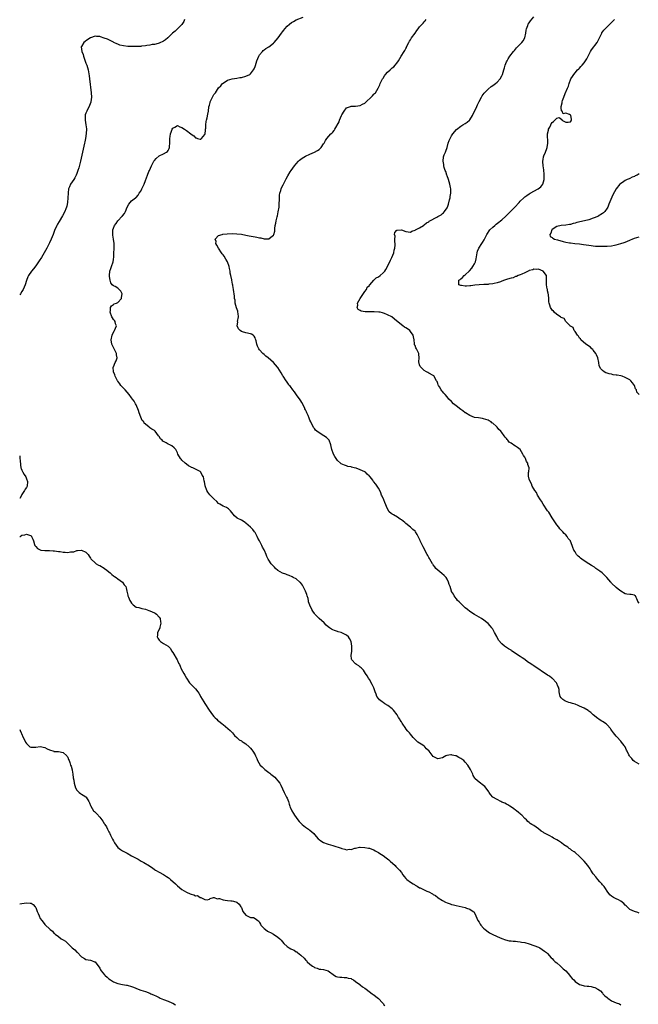
# Model space of a CAD drawing. Units: inches. Extents: x 2601000 to 2604000, y 1518000 to 1521000.
# Drawn here: x 2601000 to 2601271, y 1519744 to 1520175 of the extents above; entities that cross this region are included whole.
import ezdxf

# ---------------------------------------------------------------- set-up
doc = ezdxf.new("R2010")
doc.units = ezdxf.units.IN
doc.header["$MEASUREMENT"] = 0
doc.layers.add('LD26011518_10ft', color=141, linetype='Continuous')

msp = doc.modelspace()

# ---------------------------------------------------------------- linework, layer by layer
at = {"layer": 'LD26011518_10ft'}
for points, elevation in [([(2601072.17, 1520175), (2601071.89, 1520174.11), (2601071, 1520172.87), (2601069.03, 1520171), (2601068.06, 1520169.94), (2601066.94, 1520169), (2601065, 1520167.09), (2601064.86, 1520167), (2601063.85, 1520166.15), (2601063, 1520165.6), (2601061, 1520164.67), (2601060.57, 1520164.57), (2601059, 1520164.14), (2601058.01, 1520164.01), (2601057, 1520163.83), (2601055.64, 1520163.64), (2601055, 1520163.53), (2601053.32, 1520163.32), (2601053, 1520163.26), (2601051.18, 1520163.18), (2601051, 1520163.16), (2601049, 1520163.19), (2601047.27, 1520163.27), (2601045.44, 1520163.44), (2601043.84, 1520163.84), (2601043, 1520164.17), (2601042.44, 1520164.44), (2601041.25, 1520165), (2601041, 1520165.13), (2601040.76, 1520165.24), (2601039, 1520166.16), (2601038.43, 1520166.43), (2601037, 1520166.9), (2601035.38, 1520167.38), (2601035, 1520167.51), (2601033.6, 1520167.6), (2601033, 1520167.69), (2601031, 1520167.02), (2601029, 1520165.63), (2601028.61, 1520165.39), (2601028.07, 1520165), (2601027, 1520163.23), (2601026.92, 1520163), (2601027.24, 1520161), (2601027.76, 1520159.76), (2601027.9, 1520159), (2601029, 1520155.94), (2601029.4, 1520155), (2601029.97, 1520153), (2601030.13, 1520152.13), (2601030.36, 1520150.36), (2601030.5, 1520149), (2601031.27, 1520143), (2601031.39, 1520141), (2601031.11, 1520139), (2601031.08, 1520138.92), (2601030.57, 1520137.43), (2601030.38, 1520137), (2601029.72, 1520135.72), (2601029.38, 1520135), (2601029, 1520134.05), (2601028.72, 1520133.28), (2601028.65, 1520133), (2601028.68, 1520132.68), (2601028.62, 1520131), (2601028.97, 1520128.97), (2601029.21, 1520127.21), (2601029.21, 1520127), (2601029.12, 1520125.12), (2601028.75, 1520123), (2601028.44, 1520121.56), (2601028.35, 1520121), (2601027.74, 1520118.26), (2601027.44, 1520117), (2601026.57, 1520113), (2601025.87, 1520110.13), (2601025.49, 1520109), (2601025, 1520107.62), (2601024.74, 1520107), (2601024.17, 1520105.83), (2601023.66, 1520105), (2601022.3, 1520103), (2601021.8, 1520101.8), (2601021.4, 1520101), (2601021.19, 1520099.19), (2601021.15, 1520099), (2601021.11, 1520097), (2601020.97, 1520095), (2601020.63, 1520093.37), (2601020.5, 1520093), (2601020.15, 1520092.15), (2601019.71, 1520091), (2601018.8, 1520089.2), (2601017.27, 1520086.73), (2601016.54, 1520085.46), (2601016.3, 1520085), (2601015.27, 1520082.73), (2601014.61, 1520081), (2601013.78, 1520079), (2601013, 1520077.32), (2601012.85, 1520077), (2601011.81, 1520075), (2601010.72, 1520073), (2601009.56, 1520071), (2601008.57, 1520069.43), (2601008.28, 1520069), (2601007, 1520067.27), (2601006, 1520066), (2601005.12, 1520065), (2601003.81, 1520063), (2601003.55, 1520062.45), (2601003, 1520060.9), (2601002.39, 1520059), (2601001.5, 1520057), (2601001, 1520056.08), (2601000.31, 1520055), (2601000, 1520054.54)], 8550), ([(2601271, 1519784.28), (2601270.52, 1519784.52), (2601269, 1519785), (2601267, 1519785.88), (2601265.79, 1519787), (2601265.4, 1519787.4), (2601265, 1519787.75), (2601264.37, 1519788.37), (2601263, 1519789.5), (2601262, 1519790), (2601261, 1519790.52), (2601259.88, 1519791), (2601259.34, 1519791.34), (2601259, 1519791.62), (2601258.22, 1519792.22), (2601257, 1519793.9), (2601256.33, 1519795), (2601255.8, 1519795.8), (2601255, 1519796.63), (2601254.73, 1519797), (2601253.92, 1519797.92), (2601253, 1519798.89), (2601252.06, 1519800.06), (2601251, 1519801.42), (2601249.92, 1519803), (2601249.58, 1519803.58), (2601248.63, 1519805), (2601246.98, 1519807), (2601245.94, 1519807.94), (2601244.96, 1519809), (2601243, 1519810.73), (2601242.63, 1519811), (2601241.66, 1519811.66), (2601241, 1519812.16), (2601240.47, 1519812.47), (2601239.81, 1519813), (2601238.16, 1519814.16), (2601237.02, 1519815.02), (2601235.81, 1519815.81), (2601235, 1519816.32), (2601234.53, 1519816.53), (2601233.65, 1519817), (2601233, 1519817.43), (2601232.04, 1519817.96), (2601229.92, 1519819), (2601229.38, 1519819.38), (2601229, 1519819.67), (2601228.13, 1519820.13), (2601227, 1519821.07), (2601225, 1519822.5), (2601224.12, 1519823), (2601223.42, 1519823.43), (2601223, 1519823.87), (2601222.3, 1519824.3), (2601221.72, 1519825), (2601221, 1519825.62), (2601219.75, 1519827), (2601219.3, 1519827.3), (2601219, 1519827.58), (2601218.21, 1519828.21), (2601217.34, 1519829), (2601217, 1519829.26), (2601216.2, 1519829.8), (2601214.8, 1519830.8), (2601214.46, 1519831), (2601213.59, 1519831.59), (2601213, 1519831.82), (2601212.28, 1519832.28), (2601211, 1519832.79), (2601210.57, 1519833), (2601209, 1519833.85), (2601207.07, 1519835), (2601206.07, 1519836.07), (2601205.45, 1519837), (2601205.29, 1519837.29), (2601205, 1519837.71), (2601203.59, 1519839.59), (2601203, 1519839.98), (2601202.44, 1519840.44), (2601201.57, 1519841), (2601201, 1519841.43), (2601199.34, 1519843), (2601199.2, 1519843.2), (2601198.45, 1519844.45), (2601198.24, 1519845), (2601197.84, 1519845.84), (2601197.3, 1519847), (2601196.12, 1519849), (2601195, 1519850.31), (2601194.29, 1519851), (2601193, 1519851.9), (2601192.23, 1519852.23), (2601191, 1519852.94), (2601190.94, 1519852.94), (2601190.76, 1519853), (2601189.28, 1519853.28), (2601189, 1519853.39), (2601188.6, 1519853.4), (2601186.86, 1519853.14), (2601186.5, 1519853), (2601185, 1519852.11), (2601183, 1519851.64), (2601181, 1519852.74), (2601179.13, 1519855), (2601178.06, 1519856.06), (2601177.23, 1519857), (2601177, 1519857.19), (2601176.38, 1519857.62), (2601175, 1519858.54), (2601174.29, 1519859), (2601173.57, 1519859.57), (2601173, 1519860.13), (2601172.21, 1519861), (2601171, 1519862.5), (2601170.62, 1519863), (2601169.87, 1519863.87), (2601169, 1519864.82), (2601168.92, 1519864.92), (2601167.31, 1519867.31), (2601167, 1519867.81), (2601166.56, 1519868.56), (2601166.35, 1519869), (2601165.83, 1519869.83), (2601165.14, 1519871), (2601163.57, 1519873), (2601163, 1519873.52), (2601161.04, 1519875.04), (2601159.8, 1519875.8), (2601159, 1519876.35), (2601158.57, 1519876.57), (2601158.03, 1519877), (2601157.49, 1519877.49), (2601157, 1519878.11), (2601156.35, 1519879), (2601155.93, 1519879.93), (2601155.6, 1519881), (2601155, 1519882.68), (2601154.87, 1519883), (2601154.26, 1519884.26), (2601153, 1519886.39), (2601152.58, 1519887), (2601152.02, 1519888.02), (2601151.34, 1519889), (2601150.48, 1519890.48), (2601149.88, 1519891), (2601149.47, 1519891.47), (2601149, 1519891.82), (2601148.42, 1519892.42), (2601147.35, 1519893), (2601147, 1519893.27), (2601145.34, 1519895), (2601145.23, 1519895.23), (2601145.07, 1519897), (2601145.31, 1519898.69), (2601145.3, 1519901), (2601144.98, 1519903), (2601144.32, 1519904.32), (2601143.92, 1519905), (2601143, 1519905.77), (2601141, 1519906.87), (2601140.63, 1519907), (2601139.3, 1519907.3), (2601139, 1519907.42), (2601137.77, 1519907.77), (2601137, 1519908.07), (2601136.39, 1519908.39), (2601135.6, 1519909), (2601135, 1519909.41), (2601134.18, 1519910.18), (2601133.19, 1519911.19), (2601131.1, 1519913), (2601129.16, 1519915), (2601129, 1519915.26), (2601128.26, 1519916.26), (2601127.84, 1519917), (2601126.94, 1519918.94), (2601126.39, 1519920.39), (2601126.34, 1519921), (2601126.2, 1519921.67), (2601126.17, 1519921.83), (2601125.83, 1519923), (2601125.62, 1519923.62), (2601125.06, 1519925.06), (2601123.71, 1519927.71), (2601122.81, 1519928.81), (2601122.57, 1519929), (2601121, 1519930.36), (2601119.74, 1519931), (2601119.27, 1519931.27), (2601117.89, 1519931.89), (2601117, 1519932.21), (2601116.46, 1519932.46), (2601115, 1519932.96), (2601113, 1519934.11), (2601111.92, 1519935), (2601111.49, 1519935.49), (2601111, 1519935.95), (2601110.54, 1519936.54), (2601110.08, 1519937), (2601109, 1519938.61), (2601108.76, 1519939), (2601108.14, 1519940.14), (2601107.88, 1519941), (2601107.14, 1519942.86), (2601107.05, 1519943.05), (2601106.3, 1519944.3), (2601105.98, 1519945), (2601104.88, 1519947), (2601104.23, 1519948.23), (2601103.87, 1519949), (2601103, 1519950.72), (2601102.8, 1519951), (2601101.99, 1519951.99), (2601101, 1519953.08), (2601099, 1519954.76), (2601098.67, 1519955), (2601097, 1519956.05), (2601095.2, 1519957), (2601093.93, 1519957.93), (2601092.18, 1519960.18), (2601091.38, 1519961), (2601091, 1519961.31), (2601090.46, 1519961.54), (2601089, 1519962.25), (2601087.63, 1519963), (2601087, 1519963.38), (2601086.21, 1519964.21), (2601085, 1519965.33), (2601083.18, 1519967.18), (2601082.28, 1519968.28), (2601081.85, 1519969), (2601081.12, 1519971.12), (2601081, 1519972.11), (2601080.89, 1519972.89), (2601080.78, 1519973.22), (2601080.39, 1519975), (2601079.81, 1519975.81), (2601079.32, 1519977), (2601079, 1519977.32), (2601078.15, 1519977.85), (2601077, 1519978.38), (2601075.77, 1519979), (2601075.17, 1519979.17), (2601075, 1519979.32), (2601073.85, 1519979.85), (2601073, 1519980.51), (2601072.44, 1519981), (2601071, 1519982.35), (2601070.7, 1519982.7), (2601070.42, 1519983), (2601069.24, 1519985), (2601069, 1519985.58), (2601068.27, 1519987), (2601067.63, 1519987.63), (2601066.51, 1519988.51), (2601065.69, 1519989), (2601065, 1519989.31), (2601064.17, 1519989.83), (2601062.67, 1519990.67), (2601062.3, 1519991), (2601061.64, 1519991.64), (2601061, 1519992.65), (2601060.69, 1519993), (2601059.22, 1519995), (2601059.11, 1519995.11), (2601059, 1519995.22), (2601057.87, 1519995.87), (2601057, 1519996.51), (2601056.69, 1519996.69), (2601055, 1519998), (2601054.49, 1519998.49), (2601054.27, 1519999), (2601053.66, 1519999.66), (2601053, 1520001.12), (2601052.33, 1520003), (2601052.03, 1520004.03), (2601051, 1520006.53), (2601050.72, 1520007), (2601050.06, 1520008.06), (2601049.43, 1520009), (2601049, 1520009.55), (2601047.97, 1520011), (2601047, 1520011.99), (2601046.2, 1520013), (2601045.62, 1520013.62), (2601045, 1520014.24), (2601044.31, 1520015), (2601043.76, 1520015.76), (2601042.89, 1520016.89), (2601042.8, 1520017), (2601041.78, 1520019), (2601041.6, 1520019.6), (2601041.1, 1520021), (2601040.95, 1520023), (2601041, 1520023.14), (2601041.76, 1520025), (2601042.18, 1520025.82), (2601042.6, 1520027), (2601042.38, 1520028.38), (2601042.37, 1520029), (2601041.34, 1520031), (2601041, 1520031.59), (2601040.35, 1520033), (2601040.06, 1520035), (2601040.53, 1520037), (2601040.64, 1520037.36), (2601041.31, 1520038.69), (2601041.49, 1520039), (2601041.96, 1520039.96), (2601042.34, 1520041), (2601042, 1520042), (2601041.84, 1520043), (2601041.44, 1520043.44), (2601041, 1520043.87), (2601040.55, 1520044.55), (2601040.33, 1520045), (2601039.61, 1520047), (2601039.79, 1520047.79), (2601039.77, 1520049), (2601040.14, 1520049.86), (2601041, 1520050.37), (2601041.38, 1520050.62), (2601042.43, 1520051), (2601043, 1520051.24), (2601044.48, 1520053), (2601044.53, 1520053.47), (2601044.82, 1520055), (2601044.23, 1520056.23), (2601043.6, 1520057), (2601043, 1520057.52), (2601041.8, 1520058.2), (2601041, 1520058.56), (2601040.52, 1520059), (2601039.86, 1520059.86), (2601039.56, 1520061), (2601039.37, 1520062.63), (2601039.27, 1520063), (2601039.45, 1520065), (2601039.82, 1520066.18), (2601040.14, 1520067), (2601040.86, 1520069), (2601041, 1520070.12), (2601041.16, 1520071.16), (2601041.21, 1520073), (2601041.31, 1520074.69), (2601041.35, 1520075), (2601041.34, 1520075.34), (2601041.33, 1520077), (2601041, 1520078.9), (2601040.76, 1520080.76), (2601040.73, 1520081), (2601040.75, 1520081.25), (2601040.75, 1520083), (2601041, 1520083.82), (2601041.51, 1520085), (2601042.22, 1520085.78), (2601042.94, 1520087), (2601044.86, 1520089), (2601044.92, 1520089.08), (2601045, 1520089.2), (2601045.87, 1520090.13), (2601046.28, 1520091), (2601047, 1520092.96), (2601047.73, 1520094.27), (2601048.3, 1520095), (2601049, 1520095.78), (2601050.68, 1520097), (2601050.88, 1520097.12), (2601051, 1520097.21), (2601051.82, 1520098.18), (2601052.32, 1520099), (2601053, 1520099.91), (2601053.51, 1520101), (2601054.4, 1520103), (2601055, 1520104.55), (2601055.87, 1520107), (2601056.55, 1520108.55), (2601056.75, 1520109), (2601057.74, 1520111), (2601058.77, 1520113), (2601059, 1520113.39), (2601059.75, 1520114.25), (2601061, 1520115.33), (2601063, 1520116.27), (2601064.31, 1520117), (2601064.69, 1520117.31), (2601065, 1520117.75), (2601065.41, 1520118.59), (2601065.54, 1520119), (2601065.52, 1520119.52), (2601065.67, 1520121), (2601065.75, 1520122.25), (2601065.71, 1520123), (2601065.83, 1520123.83), (2601066.03, 1520125), (2601066.26, 1520125.74), (2601066.75, 1520127), (2601067, 1520127.5), (2601067.92, 1520127.92), (2601069, 1520128.59), (2601070.01, 1520128.01), (2601071, 1520127.76), (2601072.16, 1520127), (2601073, 1520126.44), (2601074.91, 1520125), (2601075, 1520124.91), (2601076.17, 1520124.17), (2601077, 1520123.27), (2601077.25, 1520123.25), (2601077.75, 1520123), (2601079, 1520122.62), (2601079.28, 1520122.72), (2601079.63, 1520123), (2601081, 1520124.71), (2601081.1, 1520125), (2601081.31, 1520126.69), (2601081.37, 1520127), (2601081.44, 1520127.44), (2601081.49, 1520129), (2601081.66, 1520130.34), (2601081.81, 1520131), (2601082.02, 1520132.02), (2601082.4, 1520133.6), (2601082.56, 1520135), (2601082.81, 1520136.81), (2601083, 1520137.57), (2601083.32, 1520138.68), (2601083.39, 1520139), (2601084.33, 1520141), (2601085, 1520142.15), (2601085.63, 1520143), (2601087, 1520145.07), (2601087.95, 1520146.05), (2601088.79, 1520147), (2601089, 1520147.22), (2601091, 1520148.52), (2601093, 1520149.14), (2601095, 1520149.4), (2601096.4, 1520149.6), (2601097, 1520149.7), (2601099, 1520150.27), (2601100.66, 1520151), (2601101, 1520151.22), (2601102.37, 1520153), (2601102.61, 1520153.39), (2601103, 1520154.48), (2601103.13, 1520154.88), (2601103.74, 1520157), (2601104.61, 1520159), (2601105, 1520159.54), (2601106.19, 1520161), (2601106.6, 1520161.4), (2601107, 1520161.68), (2601107.73, 1520162.27), (2601109, 1520163.1), (2601111, 1520164.65), (2601111.4, 1520165), (2601113.06, 1520167), (2601114.53, 1520169), (2601115, 1520169.58), (2601115.6, 1520170.4), (2601116.03, 1520171), (2601117, 1520172.09), (2601118.01, 1520173), (2601119, 1520173.73), (2601119.81, 1520174.19), (2601121, 1520174.83), (2601124.05, 1520176.05)], 8540), ([(2601271, 1519849.38), (2601269, 1519850.56), (2601268.51, 1519851), (2601267.79, 1519851.79), (2601267, 1519852.69), (2601266.77, 1519853), (2601266.61, 1519853.39), (2601265.85, 1519855), (2601265.51, 1519855.51), (2601264.89, 1519856.89), (2601264.86, 1519857), (2601264.48, 1519857.52), (2601263.37, 1519859), (2601263, 1519859.36), (2601261.27, 1519861.27), (2601261, 1519861.54), (2601259.9, 1519863), (2601259, 1519864.24), (2601258.71, 1519864.71), (2601258.49, 1519865), (2601257, 1519866.64), (2601256.56, 1519867), (2601255, 1519868.01), (2601254.37, 1519868.37), (2601253.45, 1519869), (2601253, 1519869.28), (2601251, 1519870.95), (2601249.94, 1519871.94), (2601249, 1519872.6), (2601248.78, 1519872.78), (2601247, 1519873.87), (2601245, 1519874.79), (2601244.38, 1519875), (2601243, 1519875.6), (2601241.88, 1519875.88), (2601241, 1519876.2), (2601240.32, 1519876.32), (2601238.85, 1519876.85), (2601238.57, 1519877), (2601237.69, 1519877.69), (2601237, 1519878.42), (2601236.55, 1519879), (2601236.25, 1519880.25), (2601236.11, 1519881), (2601236.03, 1519881.97), (2601235.82, 1519883), (2601235.51, 1519883.51), (2601235, 1519884.69), (2601234.85, 1519885), (2601233, 1519886.92), (2601232.91, 1519887), (2601231.79, 1519887.79), (2601231, 1519888.34), (2601225, 1519892.41), (2601224.61, 1519892.61), (2601223, 1519893.73), (2601222.18, 1519894.18), (2601221, 1519895.08), (2601219.8, 1519895.8), (2601219, 1519896.41), (2601218.64, 1519896.64), (2601218.19, 1519897), (2601215.23, 1519899), (2601215, 1519899.17), (2601213.84, 1519899.84), (2601213, 1519900.45), (2601212.62, 1519900.62), (2601212.1, 1519901), (2601211, 1519901.98), (2601209.56, 1519903.56), (2601209, 1519904.84), (2601208.94, 1519904.94), (2601208.85, 1519905.15), (2601207.81, 1519907), (2601207.47, 1519907.47), (2601207, 1519908.41), (2601206.75, 1519908.75), (2601206.62, 1519909), (2601205.84, 1519909.84), (2601205, 1519910.95), (2601203.77, 1519911.77), (2601203, 1519912.44), (2601202.63, 1519912.63), (2601202.1, 1519913), (2601201, 1519913.72), (2601199, 1519914.86), (2601197, 1519916.13), (2601195.98, 1519917), (2601195, 1519917.77), (2601193.62, 1519919), (2601193.32, 1519919.32), (2601193, 1519919.58), (2601192.31, 1519920.31), (2601191.62, 1519921), (2601191.07, 1519921.67), (2601191, 1519921.77), (2601190.09, 1519923), (2601189.77, 1519923.77), (2601189, 1519924.92), (2601188.93, 1519925.07), (2601188.33, 1519927), (2601187.99, 1519927.99), (2601187.69, 1519929), (2601187, 1519930.23), (2601186.55, 1519931), (2601185.81, 1519931.81), (2601184.79, 1519932.79), (2601182.16, 1519935), (2601181.66, 1519935.66), (2601181, 1519936.48), (2601180.78, 1519936.78), (2601180.6, 1519937), (2601179.45, 1519939), (2601179.27, 1519939.27), (2601179, 1519939.79), (2601178.56, 1519940.56), (2601178.34, 1519941), (2601176.48, 1519944.48), (2601175.54, 1519946.46), (2601175.27, 1519947), (2601175.17, 1519947.17), (2601174.41, 1519949), (2601173.86, 1519949.86), (2601173.18, 1519951), (2601173, 1519951.19), (2601172.05, 1519952.05), (2601171.07, 1519953), (2601169, 1519954.64), (2601168.58, 1519955), (2601167, 1519956.23), (2601166.53, 1519956.53), (2601165.89, 1519957), (2601165.35, 1519957.35), (2601163.62, 1519958.38), (2601163, 1519958.71), (2601162.57, 1519959), (2601161.7, 1519959.7), (2601160.98, 1519960.98), (2601159.82, 1519963.82), (2601159.31, 1519965), (2601158.57, 1519966.57), (2601158.38, 1519967), (2601158.03, 1519968.03), (2601157.53, 1519969), (2601157, 1519970.1), (2601156.45, 1519971), (2601155.84, 1519971.84), (2601154.89, 1519973), (2601154.51, 1519973.49), (2601153.3, 1519975), (2601153.14, 1519975.14), (2601153, 1519975.32), (2601152.12, 1519976.12), (2601151.33, 1519977), (2601151, 1519977.21), (2601149, 1519978.15), (2601147.24, 1519978.76), (2601146.34, 1519979), (2601145.24, 1519979.24), (2601145, 1519979.33), (2601143.6, 1519979.6), (2601143, 1519979.82), (2601142.07, 1519980.07), (2601140.72, 1519980.72), (2601140.34, 1519981), (2601139, 1519982.23), (2601138.43, 1519983), (2601137.91, 1519983.91), (2601137.33, 1519985), (2601136.57, 1519987), (2601136.3, 1519988.3), (2601136.13, 1519989), (2601135.43, 1519991), (2601135.24, 1519991.24), (2601135, 1519991.49), (2601134.21, 1519992.21), (2601133.16, 1519993), (2601131, 1519994.29), (2601130.01, 1519995), (2601129.5, 1519995.49), (2601129, 1519996.14), (2601128.6, 1519996.6), (2601127.39, 1519999), (2601127, 1519999.83), (2601126.65, 1520000.65), (2601126.21, 1520001.79), (2601125.7, 1520003), (2601125.45, 1520003.45), (2601125, 1520004.39), (2601124.82, 1520004.82), (2601124.76, 1520005), (2601123.48, 1520007.48), (2601123, 1520008.23), (2601122.72, 1520008.72), (2601121.17, 1520010.83), (2601120.23, 1520012.23), (2601119.46, 1520013), (2601118.46, 1520014.46), (2601117.91, 1520015), (2601117.6, 1520015.6), (2601117, 1520016.43), (2601116.8, 1520016.8), (2601116.6, 1520017), (2601115.31, 1520019), (2601115.17, 1520019.17), (2601114.47, 1520020.47), (2601113, 1520022.78), (2601112.85, 1520023), (2601111, 1520025.02), (2601108.73, 1520027), (2601107.78, 1520027.78), (2601107, 1520028.47), (2601106.46, 1520029), (2601105, 1520030.57), (2601104.7, 1520031), (2601104.12, 1520032.12), (2601103.8, 1520033), (2601103.49, 1520034.51), (2601103.36, 1520035), (2601103.25, 1520035.25), (2601103, 1520035.84), (2601102.6, 1520036.6), (2601102.23, 1520037), (2601101.4, 1520037.4), (2601101, 1520037.57), (2601099, 1520037.99), (2601097.53, 1520038.47), (2601097, 1520038.62), (2601096.42, 1520039), (2601095.71, 1520039.71), (2601095.18, 1520041), (2601095.39, 1520042.61), (2601095.37, 1520043), (2601095.69, 1520045), (2601095.54, 1520046.46), (2601095.51, 1520047), (2601095.43, 1520047.43), (2601094.94, 1520048.94), (2601094.35, 1520051), (2601094.22, 1520052.22), (2601094.05, 1520053), (2601093.99, 1520053.99), (2601093.57, 1520057), (2601093.31, 1520058.69), (2601093.23, 1520059), (2601093.15, 1520059.15), (2601093, 1520060.27), (2601092.88, 1520060.88), (2601092.89, 1520061.11), (2601092.44, 1520063), (2601092.07, 1520064.07), (2601092.03, 1520065), (2601091.87, 1520066.13), (2601091.64, 1520067), (2601090.98, 1520069), (2601090.18, 1520070.18), (2601089.46, 1520071.46), (2601089, 1520072.07), (2601088.58, 1520072.58), (2601088.32, 1520073), (2601086.93, 1520075), (2601086.32, 1520076.32), (2601085.81, 1520077), (2601085.91, 1520077.91), (2601085.54, 1520079), (2601087, 1520080.5), (2601088.55, 1520081), (2601088.91, 1520081.09), (2601090.72, 1520081.28), (2601093, 1520081.36), (2601095, 1520081.28), (2601097, 1520081.08), (2601099, 1520080.75), (2601100.44, 1520080.44), (2601102.12, 1520080.12), (2601103, 1520079.92), (2601103.83, 1520079.83), (2601105, 1520079.52), (2601105.53, 1520079.53), (2601107, 1520079.09), (2601107.13, 1520079.13), (2601109, 1520079.17), (2601109.9, 1520079.9), (2601111, 1520080.76), (2601111.19, 1520081), (2601111.62, 1520082.38), (2601111.66, 1520083), (2601111.61, 1520083.61), (2601111.84, 1520085), (2601112.12, 1520085.88), (2601112.24, 1520087), (2601112.67, 1520088.67), (2601112.82, 1520089.18), (2601113.16, 1520090.84), (2601113.47, 1520093), (2601113.61, 1520095), (2601113.65, 1520095.65), (2601113.67, 1520097), (2601113.75, 1520098.25), (2601113.86, 1520099), (2601114.27, 1520100.27), (2601114.46, 1520101), (2601114.62, 1520101.38), (2601115.28, 1520102.72), (2601116.49, 1520105), (2601116.65, 1520105.35), (2601117.35, 1520106.65), (2601118.38, 1520108.38), (2601118.73, 1520109), (2601120.2, 1520111), (2601121, 1520111.95), (2601121.98, 1520113), (2601122.49, 1520113.51), (2601123, 1520113.94), (2601123.62, 1520114.38), (2601125, 1520115.22), (2601127, 1520116.13), (2601129, 1520116.99), (2601130.29, 1520117.71), (2601131, 1520118.18), (2601131.47, 1520118.53), (2601131.94, 1520119), (2601133, 1520120.58), (2601133.23, 1520121), (2601133.83, 1520122.17), (2601134.36, 1520123), (2601136.2, 1520125), (2601136.63, 1520125.37), (2601137, 1520125.8), (2601137.58, 1520126.42), (2601137.89, 1520127), (2601139.73, 1520130.27), (2601140.01, 1520131), (2601140.88, 1520133), (2601141, 1520133.31), (2601141.97, 1520135), (2601143, 1520136.34), (2601144.72, 1520137), (2601145, 1520137.08), (2601147, 1520137.08), (2601149, 1520137.37), (2601150.02, 1520137.98), (2601151, 1520138.49), (2601151.59, 1520139), (2601153.74, 1520141), (2601154.34, 1520141.66), (2601155, 1520142.34), (2601155.33, 1520142.67), (2601155.64, 1520143), (2601156.93, 1520145), (2601157.57, 1520146.43), (2601157.78, 1520147), (2601158.42, 1520148.42), (2601158.71, 1520149), (2601159, 1520149.42), (2601159.68, 1520150.32), (2601160.13, 1520151), (2601161, 1520151.95), (2601162.1, 1520153), (2601163, 1520153.84), (2601163.65, 1520154.35), (2601164.28, 1520155), (2601165, 1520155.87), (2601165.81, 1520157), (2601166.98, 1520159), (2601168.2, 1520161), (2601168.52, 1520161.48), (2601169, 1520162.32), (2601169.24, 1520162.76), (2601169.32, 1520163), (2601170.28, 1520165), (2601170.53, 1520165.47), (2601171, 1520166.18), (2601171.3, 1520166.7), (2601171.51, 1520167), (2601172.98, 1520169), (2601173.8, 1520170.2), (2601174.41, 1520171), (2601175, 1520171.84), (2601176.16, 1520173), (2601176.56, 1520173.44), (2601177, 1520174), (2601177.5, 1520174.5), (2601177.85, 1520175)], 8530), ([(2601271, 1519919.8), (2601270.54, 1519920.54), (2601270.41, 1519921), (2601270.05, 1519921.67), (2601269.74, 1519922.26), (2601269.39, 1519923), (2601269.19, 1519923.19), (2601269, 1519923.27), (2601267.53, 1519923.53), (2601267, 1519923.54), (2601265.74, 1519923.74), (2601265, 1519923.84), (2601263, 1519924.99), (2601261.91, 1519925.91), (2601261, 1519926.63), (2601259, 1519928.59), (2601258.8, 1519928.8), (2601258.64, 1519929), (2601256.94, 1519931), (2601255.96, 1519931.96), (2601254.83, 1519933), (2601253.8, 1519933.8), (2601252.06, 1519935), (2601251.48, 1519935.48), (2601250.26, 1519936.26), (2601249.04, 1519937), (2601247, 1519938.32), (2601245.93, 1519939), (2601245.42, 1519939.42), (2601245, 1519939.83), (2601244.34, 1519940.34), (2601243.7, 1519941), (2601243, 1519942.18), (2601242.45, 1519943), (2601242.07, 1519944.07), (2601241.77, 1519945), (2601241.06, 1519946.94), (2601241, 1519947.05), (2601240.06, 1519948.06), (2601239.54, 1519949), (2601239, 1519949.6), (2601238.25, 1519950.25), (2601237.68, 1519951), (2601237.32, 1519951.32), (2601236.35, 1519952.35), (2601235.89, 1519953), (2601235, 1519954.09), (2601233, 1519957.14), (2601231.5, 1519959.5), (2601231, 1519960.17), (2601229.11, 1519963), (2601228.37, 1519964.37), (2601227.91, 1519965), (2601226.65, 1519967), (2601226.18, 1519968.18), (2601225.44, 1519969), (2601225, 1519969.84), (2601224.32, 1519971), (2601223.98, 1519971.98), (2601223.3, 1519973), (2601223, 1519973.94), (2601222.77, 1519974.77), (2601222.61, 1519975), (2601222.63, 1519976.63), (2601222.61, 1519977), (2601222.73, 1519977.27), (2601223, 1519979), (2601222.42, 1519980.42), (2601222.42, 1519981), (2601221.74, 1519981.74), (2601221.3, 1519983), (2601221.17, 1519983.17), (2601221, 1519983.58), (2601220.4, 1519984.4), (2601220.22, 1519985), (2601219.01, 1519987.01), (2601217.9, 1519987.9), (2601217, 1519988.44), (2601216.64, 1519988.64), (2601215, 1519989.72), (2601214.24, 1519990.24), (2601213.65, 1519991), (2601213.32, 1519991.32), (2601213, 1519991.74), (2601212.37, 1519992.37), (2601212.05, 1519993), (2601211, 1519994.37), (2601210.47, 1519995), (2601209.69, 1519995.69), (2601209, 1519996.71), (2601208.82, 1519996.82), (2601208.68, 1519997), (2601207, 1519998.47), (2601206.65, 1519998.65), (2601206.27, 1519999), (2601205.45, 1519999.45), (2601205, 1519999.74), (2601204.02, 1520000.02), (2601203, 1520000.45), (2601202.49, 1520000.49), (2601200.79, 1520000.79), (2601199, 1520001.03), (2601197, 1520001.89), (2601195.05, 1520003.05), (2601195, 1520003.06), (2601193.92, 1520003.92), (2601193, 1520004.49), (2601191, 1520006.11), (2601189.87, 1520007), (2601189, 1520007.91), (2601187.85, 1520009), (2601187, 1520010.06), (2601186.11, 1520011), (2601185.54, 1520011.54), (2601185, 1520012.29), (2601184.66, 1520012.66), (2601184.41, 1520013), (2601183.67, 1520014.33), (2601183.25, 1520015), (2601183.18, 1520015.18), (2601183, 1520015.82), (2601182.65, 1520016.65), (2601182.4, 1520017), (2601181.69, 1520018.31), (2601181.36, 1520019), (2601181.16, 1520019.16), (2601181, 1520019.34), (2601179, 1520020.31), (2601178.65, 1520020.65), (2601177.94, 1520021), (2601177, 1520021.5), (2601175.47, 1520023), (2601175.3, 1520023.3), (2601175, 1520024), (2601174.78, 1520024.78), (2601174.68, 1520025), (2601174.63, 1520025.37), (2601174.74, 1520027), (2601174.71, 1520028.71), (2601174.65, 1520029), (2601173.64, 1520031), (2601173.4, 1520031.4), (2601173, 1520032.45), (2601172.81, 1520032.81), (2601172.77, 1520033), (2601172.81, 1520033.19), (2601172.6, 1520035), (2601172.28, 1520036.28), (2601172.18, 1520037), (2601171, 1520038.61), (2601170.66, 1520039), (2601169.73, 1520039.73), (2601169, 1520040.18), (2601168.44, 1520040.44), (2601167.59, 1520041), (2601167, 1520041.42), (2601163.94, 1520043.94), (2601162.86, 1520045), (2601161, 1520045.89), (2601159.59, 1520046.41), (2601158.77, 1520046.77), (2601157.76, 1520047), (2601157.09, 1520047.09), (2601155.16, 1520047.16), (2601153.12, 1520047.12), (2601151.16, 1520047.16), (2601149.44, 1520047.44), (2601149, 1520047.79), (2601148.17, 1520048.17), (2601147.74, 1520049), (2601147.97, 1520050.03), (2601147.86, 1520051), (2601148.97, 1520053.03), (2601151, 1520056.04), (2601151.7, 1520057), (2601152.1, 1520057.9), (2601153, 1520058.76), (2601153.09, 1520058.91), (2601153.19, 1520059), (2601155, 1520060.97), (2601155.99, 1520062.01), (2601157, 1520062.52), (2601157.74, 1520063), (2601159, 1520064.2), (2601159.81, 1520065), (2601160.27, 1520065.73), (2601160.99, 1520067), (2601162.24, 1520069.76), (2601162.82, 1520071), (2601163.67, 1520073), (2601163.9, 1520074.1), (2601164.19, 1520075), (2601164.35, 1520076.35), (2601164.33, 1520077), (2601164.17, 1520077.83), (2601164.15, 1520079), (2601164.23, 1520080.23), (2601164.04, 1520081), (2601164.19, 1520081.81), (2601165, 1520082.83), (2601165.11, 1520082.89), (2601167, 1520083.03), (2601169, 1520082.37), (2601171, 1520081.99), (2601171.62, 1520082.38), (2601173, 1520082.82), (2601173.08, 1520082.92), (2601173.21, 1520083), (2601175, 1520083.98), (2601176.67, 1520085), (2601176.86, 1520085.14), (2601177, 1520085.2), (2601177.97, 1520086.03), (2601179, 1520086.6), (2601179.2, 1520086.8), (2601179.52, 1520087), (2601182.57, 1520088.57), (2601183, 1520088.81), (2601183.28, 1520089), (2601184.39, 1520089.61), (2601185, 1520090.12), (2601185.5, 1520090.5), (2601185.86, 1520091), (2601187, 1520092.71), (2601187.15, 1520093), (2601187.7, 1520094.3), (2601188.12, 1520096.12), (2601188.34, 1520097), (2601188.4, 1520097.6), (2601188.65, 1520099), (2601188.65, 1520100.65), (2601188.62, 1520101), (2601188.47, 1520101.53), (2601188.2, 1520103), (2601187.99, 1520103.99), (2601187.57, 1520105), (2601187, 1520106.68), (2601186.88, 1520107), (2601186.49, 1520108.49), (2601186.2, 1520109), (2601185.76, 1520110.24), (2601185.59, 1520111), (2601185.54, 1520111.54), (2601185.27, 1520113), (2601185.52, 1520115), (2601185.8, 1520115.8), (2601186.28, 1520117), (2601186.52, 1520117.48), (2601187.02, 1520118.98), (2601187.54, 1520121), (2601187.93, 1520122.07), (2601188.32, 1520123), (2601189, 1520124.11), (2601189.57, 1520125), (2601191.1, 1520126.9), (2601193, 1520128.43), (2601193.98, 1520129), (2601195, 1520129.56), (2601195.86, 1520130.14), (2601196.89, 1520131), (2601197, 1520131.13), (2601198.19, 1520133), (2601200.03, 1520137), (2601200.32, 1520137.68), (2601201.11, 1520139.11), (2601202.1, 1520141), (2601202.4, 1520141.6), (2601203.21, 1520142.79), (2601203.4, 1520143), (2601205, 1520144.62), (2601206.33, 1520145.67), (2601207, 1520146.1), (2601208.25, 1520147), (2601209, 1520147.64), (2601210.24, 1520149), (2601211, 1520150.31), (2601211.32, 1520151), (2601211.92, 1520153), (2601212.13, 1520153.87), (2601212.46, 1520155), (2601213, 1520156.44), (2601213.25, 1520157), (2601213.77, 1520157.77), (2601214.53, 1520159), (2601216.14, 1520161), (2601216.5, 1520161.5), (2601217, 1520162.02), (2601217.44, 1520162.56), (2601219, 1520164.18), (2601219.73, 1520165), (2601220.25, 1520165.75), (2601220.98, 1520167), (2601221.43, 1520169), (2601221.64, 1520170.36), (2601221.77, 1520171), (2601222.33, 1520172.33), (2601222.56, 1520173), (2601223, 1520173.59), (2601223.55, 1520174.45), (2601225, 1520176.2)], 8520), ([(2601271.01, 1520011.01), (2601270.01, 1520012.01), (2601269.91, 1520013), (2601269.53, 1520013.53), (2601269.05, 1520015), (2601268.1, 1520016.1), (2601267.47, 1520017), (2601267, 1520017.38), (2601265, 1520018.5), (2601263.63, 1520019), (2601263, 1520019.19), (2601261.44, 1520019.44), (2601261, 1520019.54), (2601259.67, 1520019.67), (2601259, 1520019.85), (2601257.99, 1520019.99), (2601257, 1520020.4), (2601256.54, 1520020.54), (2601255.75, 1520021), (2601255, 1520021.52), (2601254.25, 1520022.25), (2601253.56, 1520023.56), (2601253.38, 1520025), (2601253.03, 1520027), (2601252.43, 1520028.43), (2601252.15, 1520029), (2601251, 1520030.44), (2601250.73, 1520030.73), (2601250.39, 1520031), (2601249.72, 1520031.72), (2601249, 1520032.18), (2601248.53, 1520032.53), (2601247.78, 1520033), (2601245.51, 1520035), (2601245.33, 1520035.33), (2601245, 1520035.65), (2601244.5, 1520036.5), (2601244.05, 1520037), (2601243, 1520038.52), (2601242.58, 1520039), (2601242.26, 1520040.26), (2601241, 1520040.86), (2601240.94, 1520040.94), (2601240.84, 1520041), (2601238.97, 1520043), (2601238.26, 1520044.26), (2601237, 1520044.66), (2601236.85, 1520044.85), (2601236.58, 1520045), (2601235, 1520046.07), (2601233.89, 1520047), (2601233.53, 1520047.53), (2601233, 1520047.95), (2601232.6, 1520048.6), (2601232.3, 1520049), (2601231.96, 1520050.04), (2601231.68, 1520051), (2601231.59, 1520051.59), (2601231.53, 1520053), (2601231.38, 1520054.62), (2601231.28, 1520055.28), (2601231, 1520056.42), (2601230.92, 1520056.92), (2601230.82, 1520057.18), (2601230.45, 1520059), (2601230.52, 1520060.52), (2601230.46, 1520061), (2601230.58, 1520062.58), (2601230.59, 1520063), (2601229.08, 1520065), (2601227, 1520065.77), (2601226.32, 1520065.68), (2601225, 1520065.82), (2601224.47, 1520065.53), (2601223, 1520065.22), (2601222.86, 1520065.14), (2601222.51, 1520065), (2601221, 1520064.2), (2601219.67, 1520063.67), (2601219, 1520063.33), (2601218.09, 1520063), (2601217.38, 1520062.62), (2601217, 1520062.56), (2601215.9, 1520062.1), (2601215, 1520061.9), (2601213.43, 1520061.43), (2601212.17, 1520061), (2601211, 1520060.55), (2601210.36, 1520060.36), (2601209, 1520059.87), (2601207.58, 1520059.58), (2601207, 1520059.42), (2601205.24, 1520059.24), (2601205, 1520059.2), (2601203.09, 1520059.09), (2601201, 1520059), (2601199.16, 1520058.84), (2601197.4, 1520058.6), (2601197, 1520058.53), (2601195.54, 1520058.46), (2601195, 1520058.38), (2601193.31, 1520058.69), (2601193, 1520058.69), (2601192.2, 1520059), (2601192.09, 1520060.09), (2601192.21, 1520061), (2601192.68, 1520061.32), (2601193, 1520061.58), (2601193.83, 1520062.17), (2601194.5, 1520063), (2601195, 1520063.39), (2601196.85, 1520065.15), (2601197.78, 1520066.22), (2601198.3, 1520067), (2601199, 1520068.23), (2601199.38, 1520069), (2601199.72, 1520070.28), (2601200.07, 1520072.07), (2601200.19, 1520073), (2601200.33, 1520073.67), (2601200.9, 1520075), (2601202.22, 1520077), (2601202.56, 1520077.44), (2601203.29, 1520078.71), (2601203.42, 1520079), (2601203.82, 1520079.82), (2601204.42, 1520081), (2601204.63, 1520081.37), (2601205.43, 1520082.57), (2601205.79, 1520083), (2601207, 1520084.2), (2601207.92, 1520085), (2601208.5, 1520085.5), (2601209.64, 1520086.36), (2601210.45, 1520087), (2601211, 1520087.46), (2601212.72, 1520089), (2601213, 1520089.28), (2601213.83, 1520090.17), (2601215, 1520091.37), (2601216.65, 1520093), (2601218.55, 1520095), (2601219, 1520095.5), (2601220.56, 1520097), (2601220.77, 1520097.23), (2601221, 1520097.43), (2601221.93, 1520098.07), (2601223, 1520098.79), (2601223.43, 1520099), (2601226.91, 1520101), (2601228.09, 1520101.91), (2601228.98, 1520103), (2601229.56, 1520105), (2601229.55, 1520106.45), (2601229.51, 1520107.51), (2601229.33, 1520109), (2601229.31, 1520109.31), (2601229.03, 1520111), (2601228.89, 1520112.89), (2601228.87, 1520113), (2601229, 1520113.75), (2601229.25, 1520115), (2601229.38, 1520115.38), (2601230.13, 1520117), (2601230.61, 1520118.61), (2601230.79, 1520119), (2601231.06, 1520121), (2601231.02, 1520125), (2601231.33, 1520126.67), (2601231.46, 1520127), (2601231.96, 1520127.96), (2601232.44, 1520129), (2601232.63, 1520129.37), (2601233, 1520129.94), (2601233.55, 1520130.45), (2601234.23, 1520131), (2601235, 1520131.93), (2601236.12, 1520132.12), (2601237.26, 1520131.26), (2601237.24, 1520131), (2601239, 1520130.05), (2601239.93, 1520130.07), (2601241, 1520130.27), (2601241.31, 1520130.69), (2601241.47, 1520131), (2601241.43, 1520131.43), (2601241.14, 1520133), (2601241, 1520133.17), (2601240.58, 1520133.42), (2601239, 1520134.12), (2601237.79, 1520133.79), (2601237.33, 1520135), (2601237.13, 1520135.13), (2601237, 1520136.44), (2601236.93, 1520136.93), (2601237.37, 1520138.63), (2601237.37, 1520139), (2601237.55, 1520139.55), (2601238.07, 1520141), (2601238.71, 1520142.71), (2601239.66, 1520145), (2601240.11, 1520145.89), (2601240.45, 1520147), (2601241.23, 1520149), (2601241.89, 1520150.11), (2601242.41, 1520151), (2601243, 1520151.73), (2601244.14, 1520153), (2601244.6, 1520153.4), (2601245, 1520153.79), (2601245.59, 1520154.41), (2601246.07, 1520155), (2601247, 1520156), (2601248.19, 1520157.81), (2601248.74, 1520159), (2601249.76, 1520161), (2601250.25, 1520161.75), (2601252.64, 1520165), (2601252.78, 1520165.22), (2601253.66, 1520167), (2601254.69, 1520169), (2601254.8, 1520169.2), (2601255.65, 1520170.35), (2601256.2, 1520171), (2601257, 1520171.82), (2601258.24, 1520173), (2601258.61, 1520173.39), (2601259, 1520173.73), (2601260.23, 1520175)], 8510), ([(2601271, 1520107.48), (2601270.21, 1520107), (2601269.38, 1520106.62), (2601269, 1520106.42), (2601267.98, 1520106.02), (2601267, 1520105.52), (2601266.62, 1520105.38), (2601265.88, 1520105), (2601265, 1520104.58), (2601263.79, 1520103.79), (2601263, 1520103.31), (2601262.63, 1520103), (2601260.95, 1520101), (2601259.59, 1520098.41), (2601257.77, 1520094.23), (2601257.29, 1520093), (2601257, 1520092.49), (2601255.99, 1520091), (2601255.47, 1520090.53), (2601255, 1520090.17), (2601253.18, 1520089), (2601253, 1520088.9), (2601251, 1520088.08), (2601249, 1520087.47), (2601247.1, 1520087), (2601243.78, 1520086.22), (2601243, 1520085.95), (2601242.22, 1520085.78), (2601241, 1520085.43), (2601240.62, 1520085.38), (2601239, 1520085.12), (2601237, 1520084.98), (2601235, 1520084.53), (2601233, 1520083.13), (2601232.88, 1520083), (2601232.44, 1520081.56), (2601231.93, 1520081), (2601232.09, 1520080.09), (2601233, 1520079.7), (2601233.34, 1520079.34), (2601234.05, 1520079), (2601235.32, 1520078.68), (2601237.88, 1520077.88), (2601239, 1520077.61), (2601240.65, 1520077.35), (2601241, 1520077.29), (2601242.87, 1520077.13), (2601245, 1520076.91), (2601246.66, 1520076.66), (2601249, 1520076.26), (2601250.12, 1520076.12), (2601251, 1520076.03), (2601251.96, 1520075.96), (2601253.87, 1520075.87), (2601255, 1520075.86), (2601257, 1520075.91), (2601259, 1520076.08), (2601260.34, 1520076.34), (2601261, 1520076.43), (2601263, 1520077), (2601264.51, 1520077.49), (2601265, 1520077.7), (2601265.97, 1520078.03), (2601267, 1520078.54), (2601267.33, 1520078.67), (2601267.98, 1520079), (2601269, 1520079.42), (2601271, 1520079.97)], 8500), ([(2601000, 1519984.17), (2601000.03, 1519984.03), (2601000.12, 1519983), (2601000.21, 1519982.21), (2601000.34, 1519980.34), (2601000.55, 1519979), (2601000.65, 1519978.65), (2601001, 1519977.92), (2601001.38, 1519977), (2601001.99, 1519975.99), (2601002.64, 1519975), (2601003, 1519974.21), (2601003.44, 1519973), (2601003.3, 1519971), (2601003, 1519970.37), (2601002.43, 1519969.57), (2601002.16, 1519969), (2601001, 1519967.24), (2601000.82, 1519967), (2601000.62, 1519966.62), (2601000, 1519965.6)], 8550), ([(2601000, 1519948.88), (2601000.25, 1519949), (2601001, 1519949.44), (2601002.3, 1519949.7), (2601003, 1519950.02), (2601004.67, 1519949.33), (2601005, 1519949.26), (2601005.13, 1519949.13), (2601005.2, 1519949), (2601005.77, 1519947.77), (2601006.05, 1519947), (2601006.55, 1519945.45), (2601006.66, 1519945), (2601006.79, 1519944.79), (2601007, 1519944.59), (2601007.75, 1519943.75), (2601009.03, 1519943.03), (2601009.2, 1519943), (2601011, 1519942.83), (2601013, 1519942.83), (2601014.72, 1519942.73), (2601015, 1519942.73), (2601015.29, 1519942.71), (2601017, 1519942.42), (2601017.66, 1519942.34), (2601019, 1519942.11), (2601019.97, 1519942.03), (2601021, 1519942), (2601022.19, 1519942.19), (2601023, 1519942.2), (2601023.71, 1519942.29), (2601025, 1519942.76), (2601025.23, 1519942.77), (2601027, 1519943.02), (2601029, 1519942.04), (2601029.52, 1519941.52), (2601030, 1519941), (2601030.34, 1519940.34), (2601031, 1519939.47), (2601031.19, 1519939.19), (2601031.35, 1519939), (2601033, 1519937.36), (2601033.54, 1519937), (2601034.45, 1519936.45), (2601035, 1519936.19), (2601037, 1519935.11), (2601037.18, 1519935), (2601038.19, 1519934.19), (2601039, 1519933.5), (2601039.63, 1519933), (2601040.34, 1519932.34), (2601041, 1519931.78), (2601041.45, 1519931.45), (2601042.22, 1519931), (2601043, 1519930.42), (2601045.01, 1519929), (2601045.75, 1519927.75), (2601046.38, 1519927), (2601046.53, 1519926.53), (2601046.92, 1519925), (2601046.95, 1519924.95), (2601047.32, 1519923.32), (2601047.35, 1519923), (2601047.57, 1519922.43), (2601047.91, 1519921.67), (2601048.21, 1519921), (2601048.53, 1519920.53), (2601049, 1519919.72), (2601049.3, 1519919.3), (2601049.61, 1519919), (2601051, 1519918), (2601052.14, 1519917.86), (2601053, 1519917.57), (2601053.42, 1519917.42), (2601055, 1519917.17), (2601056.56, 1519916.56), (2601057, 1519916.47), (2601058, 1519916), (2601059, 1519915.55), (2601059.35, 1519915.35), (2601059.81, 1519915), (2601061, 1519913.66), (2601061.44, 1519913), (2601061.63, 1519911.63), (2601061.8, 1519911), (2601061.33, 1519909.33), (2601061.33, 1519909), (2601061, 1519908.26), (2601060.3, 1519907), (2601060.25, 1519905.75), (2601060.18, 1519905), (2601060.45, 1519904.45), (2601061, 1519903.57), (2601061.28, 1519903.28), (2601061.61, 1519903), (2601062.45, 1519902.45), (2601063, 1519902.16), (2601064.99, 1519900.99), (2601065.97, 1519899.97), (2601066.45, 1519899), (2601067, 1519898.22), (2601068.87, 1519895), (2601069, 1519894.67), (2601069.56, 1519893.56), (2601069.89, 1519893), (2601070.18, 1519892.18), (2601070.68, 1519891), (2601071.79, 1519889), (2601072.27, 1519888.27), (2601073, 1519886.95), (2601074.29, 1519885), (2601074.6, 1519884.6), (2601075, 1519884.22), (2601075.65, 1519883.65), (2601076.27, 1519883), (2601077, 1519882.27), (2601077.96, 1519881), (2601078.39, 1519880.39), (2601079.13, 1519879.13), (2601079.18, 1519879), (2601080.58, 1519876.58), (2601081, 1519875.97), (2601082.95, 1519873), (2601084.37, 1519871), (2601085, 1519870.23), (2601085.6, 1519869.6), (2601086.22, 1519869), (2601086.6, 1519868.6), (2601087.73, 1519867.73), (2601088.63, 1519867), (2601089, 1519866.72), (2601091.07, 1519865), (2601092.03, 1519864.03), (2601093.08, 1519863), (2601093.95, 1519861.95), (2601094.98, 1519860.98), (2601096.06, 1519860.06), (2601097, 1519859.53), (2601097.31, 1519859.31), (2601097.82, 1519859), (2601099, 1519858.21), (2601100.43, 1519857), (2601101, 1519856.34), (2601101.63, 1519855.63), (2601102.08, 1519855), (2601103, 1519853.38), (2601103.24, 1519853), (2601103.83, 1519851.83), (2601104.06, 1519851), (2601105.17, 1519849), (2601106.16, 1519848.16), (2601107.16, 1519847.16), (2601107.3, 1519847), (2601109, 1519845.79), (2601109.45, 1519845.45), (2601109.95, 1519845), (2601111.62, 1519843.62), (2601112.24, 1519843), (2601113, 1519842.1), (2601113.78, 1519841), (2601114.2, 1519840.2), (2601115, 1519838.54), (2601115.68, 1519837), (2601116.11, 1519836.11), (2601116.72, 1519835), (2601117, 1519834.43), (2601117.57, 1519833), (2601117.89, 1519831.89), (2601118.26, 1519831), (2601118.42, 1519830.42), (2601119, 1519829.35), (2601119.15, 1519829), (2601119.78, 1519827.78), (2601120.3, 1519827), (2601121.77, 1519825), (2601122.27, 1519824.27), (2601123, 1519823.58), (2601123.28, 1519823.28), (2601123.65, 1519823), (2601125, 1519821.88), (2601125.5, 1519821.5), (2601126.37, 1519821), (2601126.72, 1519820.72), (2601127, 1519820.55), (2601127.79, 1519819.79), (2601128.64, 1519819), (2601129, 1519818.64), (2601130.68, 1519816.68), (2601131, 1519816.45), (2601131.8, 1519815.8), (2601133, 1519815.12), (2601134.54, 1519814.55), (2601135, 1519814.41), (2601137, 1519813.86), (2601140.6, 1519812.6), (2601141, 1519812.42), (2601142.27, 1519812.27), (2601143, 1519811.94), (2601144.16, 1519812.16), (2601145, 1519812.04), (2601146.6, 1519812.6), (2601147, 1519812.7), (2601148.67, 1519813), (2601149, 1519813.04), (2601151, 1519812.99), (2601152.67, 1519812.67), (2601153, 1519812.65), (2601154.16, 1519812.16), (2601155, 1519811.9), (2601155.54, 1519811.54), (2601157, 1519810.76), (2601157.66, 1519810.34), (2601159, 1519809.44), (2601160.43, 1519808.43), (2601161, 1519808.01), (2601161.55, 1519807.55), (2601162.18, 1519807), (2601164.24, 1519805), (2601164.61, 1519804.61), (2601165.64, 1519803.64), (2601166.21, 1519803), (2601167, 1519801.97), (2601167.7, 1519801), (2601168.29, 1519800.29), (2601169, 1519799.38), (2601169.36, 1519799), (2601171, 1519797.77), (2601172.17, 1519797), (2601172.69, 1519796.69), (2601173, 1519796.47), (2601173.97, 1519795.97), (2601175, 1519795.35), (2601175.25, 1519795.25), (2601178.16, 1519793.84), (2601179, 1519793.48), (2601180.62, 1519792.62), (2601181, 1519792.33), (2601181.89, 1519791.89), (2601182.95, 1519791), (2601183.08, 1519790.92), (2601185, 1519789.8), (2601186.32, 1519789), (2601187, 1519788.72), (2601188.32, 1519788.32), (2601189, 1519788.04), (2601189.85, 1519787.85), (2601191, 1519787.49), (2601195, 1519786.67), (2601195.56, 1519786.44), (2601197, 1519785.94), (2601198.43, 1519785), (2601198.73, 1519784.73), (2601199.49, 1519783.49), (2601199.67, 1519783), (2601200.53, 1519781), (2601201, 1519780.24), (2601201.45, 1519779.45), (2601201.83, 1519779), (2601203, 1519777.68), (2601203.73, 1519777), (2601205, 1519775.98), (2601205.58, 1519775.58), (2601206.69, 1519775), (2601209, 1519774.03), (2601211, 1519773.14), (2601212.56, 1519772.56), (2601214.13, 1519772.13), (2601215, 1519772.06), (2601215.91, 1519771.91), (2601217, 1519771.91), (2601217.78, 1519771.78), (2601219, 1519771.69), (2601219.57, 1519771.57), (2601221, 1519771.31), (2601223, 1519770.78), (2601225, 1519770.13), (2601227, 1519769.31), (2601227.66, 1519769), (2601229.66, 1519767.66), (2601230.53, 1519767), (2601230.76, 1519766.76), (2601231, 1519766.52), (2601232.63, 1519764.63), (2601233, 1519764.37), (2601233.59, 1519763.59), (2601234.26, 1519763), (2601235, 1519762.43), (2601236.65, 1519761), (2601236.82, 1519760.82), (2601237, 1519760.71), (2601237.84, 1519759.84), (2601238.92, 1519759), (2601240.73, 1519757), (2601240.8, 1519756.8), (2601241.68, 1519755.68), (2601242.51, 1519755), (2601243, 1519754.36), (2601244.99, 1519752.99), (2601246.52, 1519752.52), (2601247, 1519752.48), (2601248.33, 1519752.33), (2601249, 1519752.3), (2601250.11, 1519752.11), (2601251, 1519751.9), (2601251.67, 1519751.67), (2601253, 1519750.99), (2601254.18, 1519750.18), (2601255, 1519749.27), (2601255.19, 1519749), (2601256.11, 1519748.11), (2601257, 1519747.32), (2601257.16, 1519747.16), (2601257.37, 1519747), (2601259, 1519745.92), (2601261, 1519744.97), (2601262.49, 1519744.49), (2601263, 1519744.17)], 8550), ([(2601000, 1519864.56), (2601000.14, 1519864.14), (2601000.68, 1519863), (2601000.77, 1519862.77), (2601001.58, 1519861), (2601002.04, 1519860.04), (2601002.6, 1519859), (2601003, 1519858.36), (2601004.46, 1519857), (2601004.81, 1519856.81), (2601005, 1519856.74), (2601006.78, 1519856.79), (2601007, 1519856.83), (2601008.97, 1519857.03), (2601011, 1519856.59), (2601012.08, 1519856.08), (2601013, 1519855.6), (2601014.89, 1519855), (2601015, 1519854.95), (2601017, 1519854.91), (2601019, 1519854.43), (2601020.58, 1519853), (2601020.72, 1519852.72), (2601021, 1519852.39), (2601021.37, 1519851.37), (2601021.6, 1519851), (2601021.92, 1519850.08), (2601022.26, 1519849), (2601022.47, 1519848.47), (2601022.95, 1519846.95), (2601023, 1519846.72), (2601023.32, 1519845), (2601023.43, 1519843.43), (2601023.63, 1519842.37), (2601023.79, 1519841), (2601024.47, 1519839), (2601025, 1519838.01), (2601026.07, 1519837), (2601026.58, 1519836.58), (2601027, 1519836.27), (2601027.82, 1519835.82), (2601029, 1519835.1), (2601029.1, 1519835), (2601030.33, 1519833), (2601030.53, 1519832.53), (2601031, 1519831.29), (2601031.1, 1519831), (2601032.36, 1519829), (2601032.7, 1519828.7), (2601033, 1519828.35), (2601033.7, 1519827.7), (2601035, 1519826.21), (2601036.45, 1519824.45), (2601037, 1519823.47), (2601037.2, 1519823.2), (2601037.3, 1519823), (2601037.99, 1519821.99), (2601038.4, 1519821), (2601038.61, 1519820.61), (2601039, 1519819.81), (2601039.29, 1519819.29), (2601039.39, 1519819), (2601039.75, 1519818.25), (2601040.61, 1519816.61), (2601041, 1519815.82), (2601041.32, 1519815.32), (2601041.51, 1519815), (2601043, 1519812.87), (2601044.07, 1519812.07), (2601045, 1519811.41), (2601047, 1519810.39), (2601049, 1519809.31), (2601049.54, 1519809), (2601051.82, 1519807.82), (2601053.23, 1519807), (2601054.39, 1519806.39), (2601056.85, 1519804.85), (2601057, 1519804.73), (2601058.06, 1519804.06), (2601059, 1519803.34), (2601059.48, 1519803), (2601061, 1519802.1), (2601062.94, 1519801.06), (2601064.23, 1519800.23), (2601065, 1519799.78), (2601065.46, 1519799.46), (2601066.05, 1519799), (2601068.18, 1519797), (2601068.57, 1519796.57), (2601069, 1519796.17), (2601071, 1519794.57), (2601073, 1519793.33), (2601074.65, 1519792.65), (2601075, 1519792.47), (2601076.24, 1519792.24), (2601077, 1519791.85), (2601077.87, 1519791.87), (2601079, 1519791.09), (2601079.13, 1519791.13), (2601079.3, 1519791), (2601081, 1519790.22), (2601081.98, 1519790.02), (2601083, 1519790.33), (2601083.37, 1519790.63), (2601084.75, 1519791), (2601085, 1519791.05), (2601085.03, 1519791.03), (2601085.16, 1519791), (2601086.46, 1519790.46), (2601087, 1519790.59), (2601087.4, 1519790.6), (2601089, 1519790.09), (2601089.88, 1519789.88), (2601091, 1519789.8), (2601092.36, 1519789.64), (2601093, 1519789.6), (2601093.5, 1519789.5), (2601095, 1519789.04), (2601096.08, 1519788.08), (2601096.82, 1519787), (2601097, 1519786.62), (2601097.64, 1519785), (2601099, 1519783.34), (2601099.2, 1519783.2), (2601099.53, 1519783), (2601101, 1519782.31), (2601102.3, 1519782.3), (2601103, 1519781.93), (2601104.14, 1519781), (2601104.67, 1519780.66), (2601105, 1519780.13), (2601105.38, 1519779.38), (2601105.52, 1519779), (2601107, 1519777.51), (2601107.56, 1519777), (2601108.41, 1519776.41), (2601109, 1519776.05), (2601109.73, 1519775.73), (2601111.03, 1519775), (2601113, 1519773.77), (2601113.79, 1519773), (2601114.42, 1519772.42), (2601115, 1519771.64), (2601115.52, 1519771), (2601117, 1519769.7), (2601117.97, 1519769), (2601118.66, 1519768.66), (2601119, 1519768.43), (2601120.05, 1519768.05), (2601121, 1519767.35), (2601121.24, 1519767.24), (2601121.53, 1519767), (2601123, 1519765.9), (2601124.5, 1519764.5), (2601125, 1519763.84), (2601125.48, 1519763.48), (2601125.85, 1519763), (2601127, 1519761.88), (2601128.11, 1519761), (2601128.72, 1519760.72), (2601129, 1519760.46), (2601130.17, 1519760.17), (2601131, 1519759.77), (2601131.74, 1519759.74), (2601133, 1519759.58), (2601135, 1519759.01), (2601137.77, 1519757), (2601138.55, 1519756.55), (2601139, 1519756.43), (2601140.16, 1519756.16), (2601141, 1519756.23), (2601142.05, 1519756.05), (2601143, 1519756.14), (2601143.8, 1519755.8), (2601145, 1519755.59), (2601145.36, 1519755.36), (2601146.06, 1519755), (2601147, 1519754.38), (2601148.9, 1519753), (2601148.94, 1519752.94), (2601149, 1519752.91), (2601150, 1519752), (2601151, 1519751.4), (2601151.61, 1519751), (2601154.23, 1519749), (2601154.65, 1519748.65), (2601155, 1519748.44), (2601155.77, 1519747.77), (2601157, 1519746.9), (2601158.79, 1519745), (2601158.88, 1519744.88), (2601159, 1519744.71), (2601159.62, 1519743.62)], 8560), ([(2601000, 1519788.23), (2601001, 1519788.37), (2601003, 1519788.78), (2601004.65, 1519788.65), (2601005, 1519788.58), (2601005.93, 1519787.93), (2601006.78, 1519787), (2601007, 1519786.64), (2601007.7, 1519785), (2601008.04, 1519784.04), (2601008.49, 1519783), (2601009, 1519781.91), (2601009.65, 1519781), (2601010.23, 1519780.23), (2601011, 1519779.26), (2601011.29, 1519779), (2601013, 1519777.3), (2601013.33, 1519777), (2601014.3, 1519776.3), (2601015, 1519775.48), (2601015.26, 1519775.26), (2601015.48, 1519775), (2601017, 1519773.94), (2601018.22, 1519773), (2601018.73, 1519772.73), (2601019, 1519772.54), (2601019.99, 1519771.99), (2601021, 1519771), (2601023, 1519769.12), (2601024.17, 1519768.17), (2601025, 1519767.14), (2601025.09, 1519767.09), (2601027, 1519765.12), (2601028.38, 1519764.38), (2601029, 1519763.99), (2601031, 1519763.71), (2601031.47, 1519763.47), (2601032.79, 1519763), (2601033, 1519762.88), (2601035, 1519760.17), (2601035.38, 1519759.38), (2601035.66, 1519759), (2601037.18, 1519757.18), (2601037.35, 1519757), (2601038.25, 1519756.25), (2601039, 1519755.47), (2601039.7, 1519755), (2601041, 1519754.21), (2601043, 1519753.43), (2601044.99, 1519752.99), (2601046.7, 1519752.7), (2601047, 1519752.66), (2601049, 1519752.12), (2601049.83, 1519751.83), (2601051.85, 1519751), (2601053, 1519750.59), (2601055, 1519749.93), (2601057, 1519749.2), (2601057.41, 1519749), (2601058.55, 1519748.55), (2601059.88, 1519747.88), (2601061, 1519747.26), (2601061.52, 1519747), (2601063, 1519746.46), (2601065, 1519745.77), (2601066.53, 1519745), (2601067, 1519744.79), (2601068.17, 1519744.17)], 8570)]:
    msp.add_lwpolyline(points, dxfattribs=dict(at, elevation=elevation))

doc.saveas('drawing.dxf')
